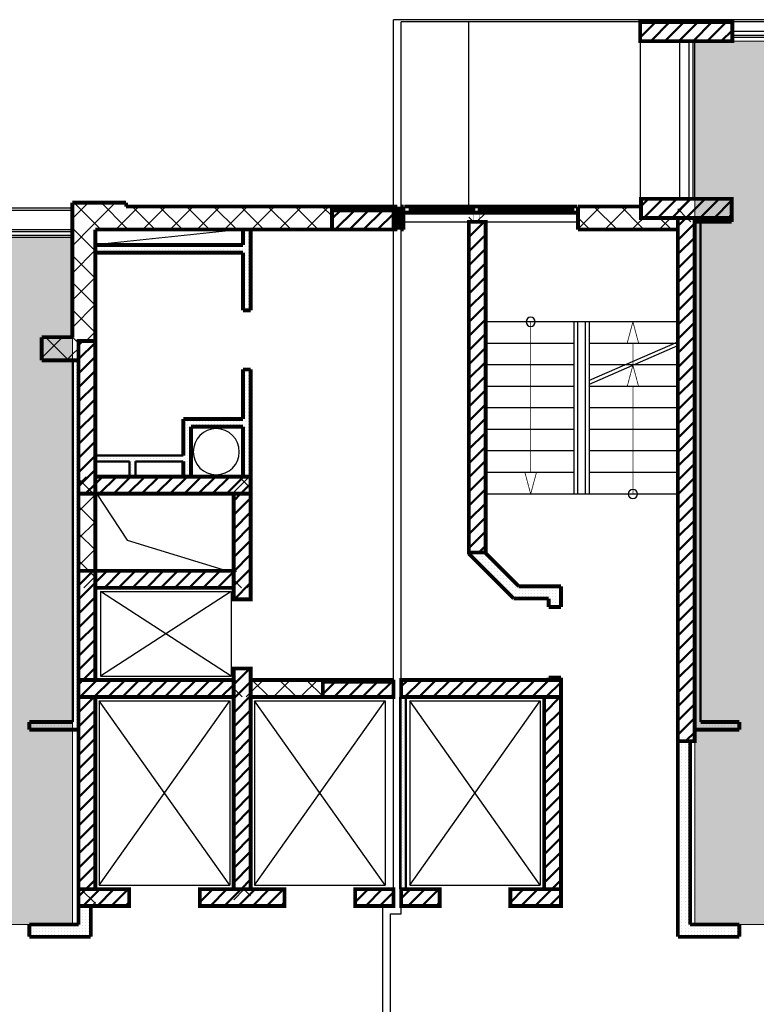
# Model space of a CAD drawing. Units: millimetres. Extents: x -1383 to 12073, y -769 to 4694.
# Drawn here: x 2326 to 3284, y 2995 to 4276 of the extents above; entities that cross this region are included whole.
import ezdxf

# ---------------------------------------------------------------- set-up
doc = ezdxf.new("R2010")
doc.units = ezdxf.units.MM
doc.header["$LTSCALE"] = 500
doc.linetypes.add('Dashed3', pattern=[35.11111091999779, 16.66666666666666, -18.44444425333113])
for name, color, linetype, lineweight in [('hatch6', 4, 'Continuous', 5), ('hatch8', 40, 'Continuous', 5), ('hatch_12', 52, 'Continuous', 5), ('KOLONI', 24, 'Continuous', 50)]:
    doc.layers.add(name, color=color, linetype=linetype, lineweight=lineweight)
for name, color, linetype in [('lines', 7, 'Continuous'), ('naves', 7, 'Continuous'), ('wall-ext', 7, 'Continuous')]:
    doc.layers.add(name, color=color, linetype=linetype)
pattern_1 = [(45, (-81280.54270775842, -91890.1401094759), (-17.67766952966369, 17.67766952966369), []), (135, (-81280.54270775842, -91890.1401094759), (17.67766952966369, 17.67766952966369), [])]
pattern_2 = [(0, (-81280.54270775842, -91890.1401094759), (0, 4.000000000000001), [0, -4])]
pattern_3 = [(45, (-81280.54270775842, -91890.1401094759), (-9.192387818250328, 9.19238781825033), [])]

# ---------------------------------------------------------------- blocks, each defined once
blk = doc.blocks.new('W_Casement2_2056')
at = {"color": 0, "linetype": 'Continuous', "const_width": 5}
for points in [[(-112.5, 0), (112.5, 0)], [(-112.5, 0), (112.5, 0)], [(-106.5, 0), (-106.5, -8)], [(14.5, 0), (14.5, -8)], [(22.5, 0), (22.5, -8)], [(104.5, 0), (104.5, -8)], [(-112.5, -8), (112.5, -8)], [(-112.5, -8), (112.5, -8)], [(-106.5, -3), (14.5, -3)], [(-106.5, -5), (14.5, -5)], [(104.5, -3), (22.5, -3)], [(104.5, -5), (22.5, -5)]]:
    blk.add_lwpolyline(points, dxfattribs=at)

msp = doc.modelspace()

# ---------------------------------------------------------------- hatches: boundary and pattern name
at = {"layer": 'hatch8'}
msp.add_hatch(color=256, dxfattribs=at).paths.add_polyline_path([(2394.117459956467, 3993.262603816005), (1644.010686889696, 3993.262603816005), (1644.010686889696, 3099.260476082898), (2394.117459956467, 3099.260476082898)])
at = {"layer": 'hatch_12'}
msp.add_hatch(color=256, dxfattribs=at).paths.add_polyline_path([(3204.117459956242, 4248.262603816063), (4749.617459956467, 4248.262603816063), (4749.617459956467, 3099.260476082913), (3204.117459956242, 3099.260476082913)])
at = {"layer": 'KOLONI'}
h = msp.add_hatch(dxfattribs=at)
h.set_pattern_fill('COMMON BRICK', scale=12.99999952316284, angle=45, style=0, pattern_type=0)
h.set_pattern_definition(pattern_3)
h.paths.add_polyline_path([(3253.117459956467, 4248.262603816067), (3253.117459956467, 4273.262603816067), (3133.117459956467, 4273.262603816067), (3133.117459956467, 4248.262603816067)], flags=0)
h = msp.add_hatch(dxfattribs=at)
h.set_pattern_fill('COMMON BRICK', scale=12.99999952316284, angle=45, style=0, pattern_type=0)
h.set_pattern_definition(pattern_3)
h.paths.add_polyline_path([(3252.117459956467, 4018.262603816009), (3252.117459956467, 4043.262603816009), (3134.117459956467, 4043.262603816009), (3134.117459956467, 4018.262603816009)], flags=0)
h = msp.add_hatch(dxfattribs=at)
h.set_pattern_fill('COMMON BRICK', scale=12.99999952316284, angle=45, style=0, pattern_type=0)
h.set_pattern_definition(pattern_3)
h.paths.add_polyline_path([(2732.117459956453, 4003.262603816023), (2812.117459956453, 4003.262603816023), (2812.117459956453, 4028.262603816023), (2732.117459956453, 4028.262603816023)], flags=0)
h = msp.add_hatch(dxfattribs=at)
h.set_pattern_fill('COMMON BRICK', scale=12.99999952316284, angle=45, style=0, pattern_type=0)
h.set_pattern_definition(pattern_3)
h.paths.add_polyline_path([(2932.117459956366, 4013.262603816009), (2910.117459956366, 4013.262603816009), (2910.117459956366, 3583.262603816009), (2932.117459956366, 3583.262603816009)], flags=0)
h = msp.add_hatch(dxfattribs=at)
h.set_pattern_fill('COMMON BRICK', scale=12.99999952316284, angle=45, style=0, pattern_type=0)
h.set_pattern_definition(pattern_3)
h.paths.add_polyline_path([(3204.117459956249, 4018.260476083073), (3182.117459956249, 4018.260476083073), (3182.117459956366, 3337.760476083058), (3204.117459956366, 3337.760476083058)], flags=0)
h = msp.add_hatch(dxfattribs=at)
h.set_pattern_fill('COMMON BRICK', scale=12.99999952316284, angle=45, style=0, pattern_type=0)
h.set_pattern_definition(pattern_3)
h.paths.add_polyline_path([(2402.117459956453, 3659.760476082913), (2424.117459956467, 3659.760476082913), (2424.117459956467, 3858.260476082898), (2402.117459956453, 3858.260476082898)], flags=0)
h = msp.add_hatch(dxfattribs=at)
h.set_pattern_fill('COMMON BRICK', scale=12.99999952316284, angle=45, style=0, pattern_type=0)
h.set_pattern_definition(pattern_3)
h.paths.add_polyline_path([(2626.117459956467, 3659.760476082913), (2626.117459956467, 3681.760476082913), (2424.117459956467, 3681.760476082913), (2424.117459956467, 3659.760476082913)], flags=0)
h = msp.add_hatch(dxfattribs=at)
h.set_pattern_fill('COMMON BRICK', scale=12.99999952316284, angle=45, style=0, pattern_type=0)
h.set_pattern_definition(pattern_3)
h.paths.add_polyline_path([(2604.117459956497, 3522.266267173996), (2626.117459956511, 3522.266267173996), (2626.117459956482, 3659.766267173996), (2604.117459956482, 3659.766267173996)], flags=0)
h = msp.add_hatch(dxfattribs=at)
h.set_pattern_fill('COMMON BRICK', scale=12.99999952316284, angle=45, style=0, pattern_type=0)
h.set_pattern_definition(pattern_3)
h.paths.add_polyline_path([(2402.117459956453, 3417.262603816038), (2424.117459956453, 3417.262603816038), (2424.117459956453, 3559.262603816052), (2402.117459956453, 3559.262603816052)], flags=0)
h = msp.add_hatch(dxfattribs=at)
h.set_pattern_fill('COMMON BRICK', scale=12.99999952316284, angle=45, style=0, pattern_type=0)
h.set_pattern_definition(pattern_3)
h.paths.add_polyline_path([(2604.117459956453, 3537.262603816009), (2604.117459956453, 3559.262603816009), (2424.117459956467, 3559.262603816009), (2424.117459956467, 3537.262603816009)], flags=0)
h = msp.add_hatch(dxfattribs=at)
h.set_pattern_fill('COMMON BRICK', scale=12.99999952316284, angle=45, style=0, pattern_type=0)
h.set_pattern_definition(pattern_3)
h.paths.add_polyline_path([(2604.113000303694, 3145.262603816009), (2626.113000303709, 3145.262603816009), (2626.113000303709, 3432.262603816009), (2604.113000303694, 3432.262603816009)], flags=0)
h = msp.add_hatch(dxfattribs=at)
h.set_pattern_fill('COMMON BRICK', scale=12.99999952316284, angle=45, style=0, pattern_type=0)
h.set_pattern_definition(pattern_3)
h.paths.add_polyline_path([(2604.117459956453, 3395.262603816082), (2604.117459956453, 3417.262603816082), (2402.117459956453, 3417.262603816082), (2402.117459956453, 3395.262603816082)], flags=0)
h = msp.add_hatch(dxfattribs=at)
h.set_pattern_fill('COMMON BRICK', scale=12.99999952316284, angle=45, style=0, pattern_type=0)
h.set_pattern_definition(pattern_3)
h.paths.add_polyline_path([(2812.117459869462, 3395.262603816082), (2812.117459869462, 3415.262603816082), (2720.117459869447, 3415.262603816082), (2720.117459869447, 3395.262603816082)], flags=0)
h = msp.add_hatch(dxfattribs=at)
h.set_pattern_fill('COMMON BRICK', scale=12.99999952316284, angle=45, style=0, pattern_type=0)
h.set_pattern_definition(pattern_3)
h.paths.add_polyline_path([(3030.121919522293, 3395.262603816082), (3030.121919522293, 3417.262603816082), (2822.121919522293, 3417.262603816082), (2822.121919522293, 3395.262603816082)], flags=0)
h = msp.add_hatch(dxfattribs=at)
h.set_pattern_fill('COMMON BRICK', scale=12.99999952316284, angle=45, style=0, pattern_type=0)
h.set_pattern_definition(pattern_3)
h.paths.add_polyline_path([(2402.117459956453, 3145.262603816009), (2424.117459956453, 3145.262603816009), (2424.117459956453, 3395.262603816009), (2402.117459956453, 3395.262603816009)], flags=0)
h = msp.add_hatch(dxfattribs=at)
h.set_pattern_fill('COMMON BRICK', scale=12.99999952316284, angle=45, style=0, pattern_type=0)
h.set_pattern_definition(pattern_3)
h.paths.add_polyline_path([(3008.121919522293, 3145.262603816009), (3030.121919522308, 3145.262603816009), (3030.121919522308, 3395.262603816009), (3008.121919522293, 3395.262603816009)], flags=0)
h = msp.add_hatch(dxfattribs=at)
h.set_pattern_fill('COMMON BRICK', scale=12.99999952316284, angle=45, style=0, pattern_type=0)
h.set_pattern_definition(pattern_3)
h.paths.add_polyline_path([(2468.117459956424, 3123.262603816009), (2468.117459956424, 3145.262603816009), (2402.117459956409, 3145.262603816009), (2402.117459956409, 3123.262603816009)], flags=0)
h = msp.add_hatch(dxfattribs=at)
h.set_pattern_fill('COMMON BRICK', scale=12.99999952316284, angle=45, style=0, pattern_type=0)
h.set_pattern_definition(pattern_3)
h.paths.add_polyline_path([(2670.117459956351, 3123.262603816009), (2670.117459956351, 3145.262603816009), (2560.117459956366, 3145.262603816009), (2560.117459956366, 3123.262603816009)], flags=0)
h = msp.add_hatch(dxfattribs=at)
h.set_pattern_fill('COMMON BRICK', scale=12.99999952316284, angle=45, style=0, pattern_type=0)
h.set_pattern_definition(pattern_3)
h.paths.add_polyline_path([(2812.11300030368, 3123.262603816009), (2812.11300030368, 3145.262603816009), (2762.11300030368, 3145.262603816009), (2762.11300030368, 3123.262603816009)], flags=0)
h = msp.add_hatch(dxfattribs=at)
h.set_pattern_fill('COMMON BRICK', scale=12.99999952316284, angle=45, style=0, pattern_type=0)
h.set_pattern_definition(pattern_3)
h.paths.add_polyline_path([(2872.117459956511, 3123.262603816009), (2872.117459956511, 3145.262603816009), (2822.117459956511, 3145.262603816009), (2822.117459956511, 3123.262603816009)], flags=0)
h = msp.add_hatch(dxfattribs=at)
h.set_pattern_fill('COMMON BRICK', scale=12.99999952316284, angle=45, style=0, pattern_type=0)
h.set_pattern_definition(pattern_3)
h.paths.add_polyline_path([(3030.121919609284, 3123.262603816009), (3030.121919609284, 3145.262603816009), (2964.12191960927, 3145.262603816009), (2964.12191960927, 3123.262603816009)], flags=0)
at = {"layer": 'wall-ext'}
h = msp.add_hatch(dxfattribs=at)
h.set_pattern_fill('CONCRETE BLOCK', scale=25, angle=45, style=0, pattern_type=0)
h.set_pattern_definition(pattern_1)
h.paths.add_polyline_path([(2424.117459956467, 4003.262603816023), (2464.117459956467, 4003.262603816023), (2464.117459956467, 4038.262603816023), (2394.117459956467, 4038.262603816023)], flags=0)
h = msp.add_hatch(dxfattribs=at)
h.set_pattern_fill('CONCRETE BLOCK', scale=25, angle=45, style=0, pattern_type=0)
h.set_pattern_definition(pattern_1)
h.paths.add_polyline_path([(2394.117459956467, 3863.360476082889), (2424.117459956467, 3863.360476082889), (2424.117459956467, 4003.262603816023), (2394.117459956467, 4038.262603816023)], flags=0)
h = msp.add_hatch(dxfattribs=at)
h.set_pattern_fill('CONCRETE BLOCK', scale=25, angle=45, style=0, pattern_type=0)
h.set_pattern_definition(pattern_1)
h.paths.add_polyline_path([(3182.117459956453, 4043.262603816009), (3182.117459956249, 4018.260476083073), (3200.452353627288, 4018.260476083073)], flags=0)
h = msp.add_hatch(dxfattribs=at)
h.set_pattern_fill('CONCRETE BLOCK', scale=25, angle=45, style=0, pattern_type=0)
h.set_pattern_definition(pattern_1)
h.paths.add_polyline_path([(3204.117459956249, 4018.260476083073), (3204.117459956366, 4043.262603816009), (3182.117459956453, 4043.262603816009), (3200.452353627215, 4018.260476083073)], flags=0)
h = msp.add_hatch(dxfattribs=at)
h.set_pattern_fill('CONCRETE BLOCK', scale=25, angle=45, style=0, pattern_type=0)
h.set_pattern_definition(pattern_1)
h.paths.add_polyline_path([(2464.117459956467, 4033.262603816009), (2464.117459956467, 4003.262603816023), (2732.117459956453, 4003.262603816023), (2732.117459956453, 4033.262603816009)], flags=0)
h = msp.add_hatch(dxfattribs=at)
h.set_pattern_fill('CONCRETE BLOCK', scale=25, angle=45, style=0, pattern_type=0)
h.set_pattern_definition(pattern_1)
h.paths.add_polyline_path([(2812.117459956453, 4028.262603816023), (2812.117459956453, 4033.262603816009), (2732.117459956453, 4033.262603816009), (2732.117459956453, 4028.262603816023)], flags=0)
h = msp.add_hatch(dxfattribs=at)
h.set_pattern_fill('CONCRETE BLOCK', scale=25, angle=45, style=0, pattern_type=0)
h.set_pattern_definition(pattern_1)
h.paths.add_polyline_path([(2812.117459956453, 4033.262603816009), (2812.117459956453, 4003.262603816023), (2817.117459956453, 4003.262603816023), (2817.117459956453, 4033.262603816009)], flags=0)
h = msp.add_hatch(dxfattribs=at)
h.set_pattern_fill('CONCRETE BLOCK', scale=25, angle=45, style=0, pattern_type=0)
h.set_pattern_definition(pattern_1)
h.paths.add_polyline_path([(2822.117459956482, 4033.262603816023), (2822.117459956482, 4003.262603816023), (2825.117459956467, 4003.262603816023), (2825.117459956467, 4033.262603816023)], flags=0)
h = msp.add_hatch(dxfattribs=at)
h.set_pattern_fill('CONCRETE BLOCK', scale=25, angle=45, style=0, pattern_type=0)
h.set_pattern_definition(pattern_1)
h.paths.add_polyline_path([(2932.117459956366, 4013.262603816009), (2932.117459956366, 4033.262603816023), (2910.117459956366, 4033.262603816023), (2910.117459956366, 4013.262603816009)], flags=0)
h = msp.add_hatch(dxfattribs=at)
h.set_pattern_fill('CONCRETE BLOCK', scale=25, angle=45, style=0, pattern_type=0)
h.set_pattern_definition(pattern_1)
h.paths.add_polyline_path([(3052.117459956453, 4033.262603816023), (3052.117459956453, 4003.262603816023), (3134.117459956467, 4003.262603816023), (3134.117459956467, 4033.262603816023)], flags=0)
h = msp.add_hatch(dxfattribs=at)
h.set_pattern_fill('CONCRETE BLOCK', scale=25, angle=45, style=0, pattern_type=0)
h.set_pattern_definition(pattern_1)
h.paths.add_polyline_path([(3134.117459956467, 4003.262603816023), (3182.117459956453, 4003.262603816023), (3182.117459956453, 4018.262603816009), (3134.117459956467, 4018.262603816009)], flags=0)
h = msp.add_hatch(dxfattribs=at)
h.set_pattern_fill('CONCRETE BLOCK', scale=25, angle=45, style=0, pattern_type=0)
h.set_pattern_definition(pattern_1)
h.paths.add_polyline_path([(3182.117459956453, 4018.262603816009), (3182.117459956453, 4013.162603816018), (3204.117459956453, 4013.162603816018), (3204.117459956453, 4013.262603816023), (3200.450793289796, 4018.262603816009)], flags=0)
h = msp.add_hatch(dxfattribs=at)
h.set_pattern_fill('CONCRETE BLOCK', scale=25, angle=45, style=0, pattern_type=0)
h.set_pattern_definition(pattern_1)
h.paths.add_polyline_path([(3204.117459956453, 4013.262603816023), (3252.117459956467, 4013.262603816023), (3252.117459956467, 4018.262603816009), (3200.450793289796, 4018.262603816009)], flags=0)
h = msp.add_hatch(dxfattribs=at)
h.set_pattern_fill('25 % COPY COPY', scale=4, style=0, pattern_type=0)
h.set_pattern_definition(pattern_2)
h.paths.add_polyline_path([(3204.117459956453, 4013.262603816023), (3204.117459956453, 3362.760476083058), (3211.617459956467, 3362.760476083058), (3211.617459956467, 4013.262603816023)], flags=0)
h = msp.add_hatch(dxfattribs=at)
h.set_pattern_fill('25 % COPY COPY', scale=4, style=0, pattern_type=0)
h.set_pattern_definition(pattern_2)
h.paths.add_polyline_path([(2616.117459956453, 3898.260476082796), (2626.117459956467, 3898.260476082796), (2626.117459956467, 4003.262603816023), (2616.117459956453, 4003.262603816023)], flags=0)
h = msp.add_hatch(dxfattribs=at)
h.set_pattern_fill('25 % COPY COPY', scale=4, style=0, pattern_type=0)
h.set_pattern_definition(pattern_2)
h.paths.add_polyline_path([(2424.117459956467, 3973.262603816038), (2616.117459956453, 3973.262603816038), (2616.117459956453, 3983.262603816038), (2424.117459956467, 3983.262603816038)], flags=0)
h = msp.add_hatch(dxfattribs=at)
h.set_pattern_fill('CONCRETE BLOCK', scale=25, angle=45, style=0, pattern_type=0)
h.set_pattern_definition(pattern_1)
h.paths.add_polyline_path([(2354.117459956482, 3863.260476082898), (2354.117459956482, 3833.260476082898), (2394.017459956476, 3833.260476082898), (2394.017459956476, 3863.260476082898)], flags=0)
h = msp.add_hatch(dxfattribs=at)
h.set_pattern_fill('CONCRETE BLOCK', scale=25, angle=45, style=0, pattern_type=0)
h.set_pattern_definition(pattern_1)
h.paths.add_polyline_path([(2394.017459956476, 3833.260476082898), (2402.117459956453, 3833.260476082898), (2402.117459956453, 3855.260476082898), (2394.117459956467, 3863.260476082898), (2394.017459956476, 3863.260476082898)], flags=0)
h = msp.add_hatch(dxfattribs=at)
h.set_pattern_fill('CONCRETE BLOCK', scale=25, angle=45, style=0, pattern_type=0)
h.set_pattern_definition(pattern_1)
h.paths.add_polyline_path([(2424.117459956467, 3858.260476082898), (2424.117459956467, 3863.360476082889), (2394.117459956467, 3863.360476082889), (2394.117459956467, 3863.260476082898), (2402.117459956453, 3855.260476082898), (2402.117459956453, 3858.260476082898)], flags=0)
h = msp.add_hatch(dxfattribs=at)
h.set_pattern_fill('25 % COPY COPY', scale=4, style=0, pattern_type=0)
h.set_pattern_definition(pattern_2)
h.paths.add_polyline_path([(2402.117459956453, 3659.760476082913), (2402.117459956453, 3833.260476082898), (2394.617459956453, 3833.260476082898), (2394.617459956453, 3659.760476082913)], flags=0)
h = msp.add_hatch(dxfattribs=at)
h.set_pattern_fill('25 % COPY COPY', scale=4, style=0, pattern_type=0)
h.set_pattern_definition(pattern_2)
h.paths.add_polyline_path([(2616.117459956453, 3681.860476082904), (2626.117459956467, 3681.860476082904), (2626.117459956467, 3821.260476082796), (2616.117459956453, 3821.260476082796)], flags=0)
h = msp.add_hatch(dxfattribs=at)
h.set_pattern_fill('25 % COPY COPY', scale=4, style=0, pattern_type=0)
h.set_pattern_definition(pattern_2)
h.paths.add_polyline_path([(2538.617459956453, 3681.760476082913), (2548.617459956453, 3681.760476082913), (2548.617459956453, 3746.760476082898), (2538.617459956453, 3756.760476082898)], flags=0)
h = msp.add_hatch(dxfattribs=at)
h.set_pattern_fill('25 % COPY COPY', scale=4, style=0, pattern_type=0)
h.set_pattern_definition(pattern_2)
h.paths.add_polyline_path([(2616.117459956453, 3756.760476082898), (2538.617459956453, 3756.760476082898), (2548.617459956453, 3746.760476082898), (2616.117459956453, 3746.760476082898)], flags=0)
h = msp.add_hatch(dxfattribs=at)
h.set_pattern_fill('25 % COPY COPY', scale=4, style=0, pattern_type=0)
h.set_pattern_definition(pattern_2)
h.paths.add_polyline_path([(2424.117459956467, 3709.260476082913), (2424.117459956467, 3701.760476082898), (2538.617459956453, 3701.760476082898), (2538.617459956453, 3709.260476082913)], flags=0)
h = msp.add_hatch(dxfattribs=at)
h.set_pattern_fill('25 % COPY COPY', scale=4, style=0, pattern_type=0)
h.set_pattern_definition(pattern_2)
h.paths.add_polyline_path([(2468.617459956438, 3681.760476082913), (2476.117459956453, 3681.760476082913), (2476.117459956453, 3701.760476082898), (2468.617459956438, 3701.760476082898)], flags=0)
h = msp.add_hatch(dxfattribs=at)
h.set_pattern_fill('CONCRETE BLOCK', scale=25, angle=45, style=0, pattern_type=0)
h.set_pattern_definition(pattern_1)
h.paths.add_polyline_path([(2424.117459956467, 3659.760476082913), (2424.117459956467, 3681.760476082913), (2402.117459956453, 3681.760476082913), (2402.117459956453, 3659.760476082913)], flags=0)
h = msp.add_hatch(dxfattribs=at)
h.set_pattern_fill('CONCRETE BLOCK', scale=25, angle=45, style=0, pattern_type=0)
h.set_pattern_definition(pattern_1)
h.paths.add_polyline_path([(2626.117459956511, 3681.760476082898), (2604.117459956482, 3681.760476082898), (2604.117459956482, 3659.766267173996), (2626.117459956482, 3659.766267173996)], flags=0)
h = msp.add_hatch(dxfattribs=at)
h.set_pattern_fill('25 % COPY COPY', scale=4, style=0, pattern_type=0)
h.set_pattern_definition(pattern_2)
h.paths.add_polyline_path([(2626.117459956482, 3659.766267173996), (2626.117459956467, 3681.860476082904), (2616.117459956453, 3681.860476082904), (2616.117459956453, 3681.760476082898), (2626.114827642332, 3659.766267173996)], flags=0)
h = msp.add_hatch(dxfattribs=at)
h.set_pattern_fill('25 % COPY COPY', scale=4, style=0, pattern_type=0)
h.set_pattern_definition(pattern_2)
h.paths.add_polyline_path([(2394.617459956453, 3559.262603816052), (2402.117459956453, 3559.262603816052), (2402.117459956453, 3659.760476082913), (2394.617459956453, 3659.760476082913)], flags=0)
h = msp.add_hatch(dxfattribs=at)
h.set_pattern_fill('CONCRETE BLOCK', scale=25, angle=45, style=0, pattern_type=0)
h.set_pattern_definition(pattern_1)
h.paths.add_polyline_path([(2402.117459956453, 3559.262603816052), (2424.117459956467, 3559.262603816052), (2424.117459956467, 3659.760476082913), (2402.117459956453, 3659.760476082913)], flags=0)
h = msp.add_hatch(dxfattribs=at)
h.set_pattern_fill('CONCRETE BLOCK', scale=25, angle=45, style=0, pattern_type=0)
h.set_pattern_definition(pattern_1)
h.paths.add_polyline_path([(2932.117459956467, 3583.262603816009), (2910.117459956467, 3583.262603816009), (2910.117459956467, 3581.588302910241), (2932.117459956467, 3582.21571990817)], flags=0)
h = msp.add_hatch(dxfattribs=at)
h.set_pattern_fill('25 % COPY COPY', scale=4, style=0, pattern_type=0)
h.set_pattern_definition(pattern_2)
h.paths.add_polyline_path([(2975.070576048571, 3539.262603816009), (2932.117459956467, 3582.21571990817), (2910.117459956453, 3581.588302910226), (2968.443159050583, 3523.262603815994)], flags=0)
h = msp.add_hatch(dxfattribs=at)
h.set_pattern_fill('25 % COPY COPY', scale=4, style=0, pattern_type=0)
h.set_pattern_definition(pattern_2)
h.paths.add_polyline_path([(2402.117459956453, 3417.262603816038), (2402.117459956453, 3559.262603816052), (2394.617459956453, 3559.262603816052), (2394.617459956453, 3417.262603816038)], flags=0)
h = msp.add_hatch(dxfattribs=at)
h.set_pattern_fill('CONCRETE BLOCK', scale=25, angle=45, style=0, pattern_type=0)
h.set_pattern_definition(pattern_1)
h.paths.add_polyline_path([(2424.117459956467, 3537.262603816009), (2424.117459956467, 3559.262603816009), (2402.117459956453, 3559.262603816009), (2402.117459956453, 3537.262603816009)], flags=0)
h = msp.add_hatch(dxfattribs=at)
h.set_pattern_fill('CONCRETE BLOCK', scale=25, angle=45, style=0, pattern_type=0)
h.set_pattern_definition(pattern_1)
h.paths.add_polyline_path([(2626.117459956453, 3537.262603816009), (2626.117459956453, 3559.262603816009), (2604.117459956453, 3559.262603816009), (2604.117459956453, 3537.262603816009)], flags=0)
h = msp.add_hatch(dxfattribs=at)
h.set_pattern_fill('25 % COPY COPY', scale=4, style=0, pattern_type=0)
h.set_pattern_definition(pattern_2)
h.paths.add_polyline_path([(3030.117459956453, 3523.262603816009), (3030.117459956453, 3539.262603816009), (2975.070576048571, 3539.262603816009), (2968.443159050597, 3523.262603816009)], flags=0)
h = msp.add_hatch(dxfattribs=at)
h.set_pattern_fill('25 % COPY COPY', scale=4, style=0, pattern_type=0)
h.set_pattern_definition(pattern_2)
h.paths.add_polyline_path([(3014.117459956453, 3512.265059772486), (3030.117459956453, 3512.265059772486), (3030.117459956453, 3523.262603816009), (3014.117459956453, 3523.262603816009)], flags=0)
h = msp.add_hatch(dxfattribs=at)
h.set_pattern_fill('CONCRETE BLOCK', scale=25, angle=45, style=0, pattern_type=0)
h.set_pattern_definition(pattern_1)
h.paths.add_polyline_path([(2626.117459956453, 3145.262603816009), (2626.117459956453, 3432.262603816009), (2626.113000303709, 3432.262603816009), (2626.113000303709, 3145.262603816009)], flags=0)
h = msp.add_hatch(dxfattribs=at)
h.set_pattern_fill('25 % COPY COPY', scale=4, style=0, pattern_type=0)
h.set_pattern_definition(pattern_2)
h.paths.add_polyline_path([(3014.117459956453, 3417.262603815965), (3030.117459956453, 3417.262603815965), (3030.117459956453, 3420.265059772486), (3014.117459956453, 3420.265059772486)], flags=0)
h = msp.add_hatch(dxfattribs=at)
h.set_pattern_fill('25 % COPY COPY', scale=4, style=0, pattern_type=0)
h.set_pattern_definition(pattern_2)
h.paths.add_polyline_path([(2402.117459956453, 3395.262603816082), (2402.117459956453, 3417.262603816082), (2394.617459956453, 3417.262603816082), (2394.617459956453, 3395.262603816082)], flags=0)
h = msp.add_hatch(dxfattribs=at)
h.set_pattern_fill('CONCRETE BLOCK', scale=25, angle=45, style=0, pattern_type=0)
h.set_pattern_definition(pattern_1)
h.paths.add_polyline_path([(2626.117459956453, 3395.262603816082), (2626.117459956453, 3417.262603816082), (2604.117459956453, 3417.262603816082), (2604.117459956453, 3395.262603816082)], flags=0)
h = msp.add_hatch(dxfattribs=at)
h.set_pattern_fill('CONCRETE BLOCK', scale=25, angle=45, style=0, pattern_type=0)
h.set_pattern_definition(pattern_1)
h.paths.add_polyline_path([(2720.117459869447, 3395.262603816023), (2720.117459869447, 3417.262603816023), (2626.117459956453, 3417.262603816023), (2626.117459956453, 3395.262603816023)], flags=0)
h = msp.add_hatch(dxfattribs=at)
h.set_pattern_fill('CONCRETE BLOCK', scale=25, angle=45, style=0, pattern_type=0)
h.set_pattern_definition(pattern_1)
h.paths.add_polyline_path([(2812.117460043444, 3417.262603816023), (2720.117459869447, 3417.262603816023), (2720.117459869447, 3415.262603816082), (2812.117459869462, 3415.262603816082)], flags=0)
h = msp.add_hatch(dxfattribs=at)
h.set_pattern_fill('CONCRETE BLOCK', scale=25, angle=45, style=0, pattern_type=0)
h.set_pattern_definition(pattern_1)
h.paths.add_polyline_path([(2822.121919522293, 3395.262603816023), (2822.121919522293, 3417.262603816023), (2822.117459956438, 3417.262603816023), (2822.117459956438, 3395.262603816023)], flags=0)
h = msp.add_hatch(dxfattribs=at)
h.set_pattern_fill('25 % COPY COPY', scale=4, style=0, pattern_type=0)
h.set_pattern_definition(pattern_2)
h.paths.add_polyline_path([(2402.117459956453, 3362.76047608284), (2402.117459956453, 3395.262603816009), (2394.617459956453, 3395.262603816009), (2394.617459956453, 3362.76047608284)], flags=0)
h = msp.add_hatch(dxfattribs=at)
h.set_pattern_fill('25 % COPY COPY', scale=4, style=0, pattern_type=0)
h.set_pattern_definition(pattern_2)
h.paths.add_polyline_path([(2820.613157283979, 3145.262603816009), (2828.113157283993, 3145.262603816009), (2828.113157283993, 3395.262603816082), (2820.613157283979, 3395.262603816082)], flags=0)
h = msp.add_hatch(dxfattribs=at)
h.set_pattern_fill('CONCRETE BLOCK', scale=25, angle=45, style=0, pattern_type=0)
h.set_pattern_definition(pattern_1)
h.paths.add_polyline_path([(3008.121919522293, 3395.262603816009), (3008.117459956438, 3395.262603816009), (3008.117459956438, 3145.262603816009), (3008.121919522293, 3145.262603816009)], flags=0)
h = msp.add_hatch(dxfattribs=at)
h.set_pattern_fill('25 % COPY COPY', scale=4, style=0, pattern_type=0)
h.set_pattern_definition(pattern_2)
h.paths.add_polyline_path([(2402.117459956453, 3352.76047608284), (2402.117459956453, 3362.76047608284), (2338.117459956438, 3362.76047608284), (2338.117459956438, 3352.76047608284)], flags=0)
h = msp.add_hatch(dxfattribs=at)
h.set_pattern_fill('25 % COPY COPY', scale=4, style=0, pattern_type=0)
h.set_pattern_definition(pattern_2)
h.paths.add_polyline_path([(3262.117459956438, 3352.760476083058), (3262.117459956438, 3362.760476083058), (3204.117459956366, 3362.760476083073), (3204.117459956366, 3352.760476083073)], flags=0)
h = msp.add_hatch(dxfattribs=at)
h.set_pattern_fill('25 % COPY COPY', scale=4, style=0, pattern_type=0)
h.set_pattern_definition(pattern_2)
h.paths.add_polyline_path([(3198.117459956453, 3337.760476083058), (3182.117459956453, 3337.760476083058), (3182.117459956453, 3083.260476082898), (3198.117459956453, 3099.260476082898)], flags=0)
h = msp.add_hatch(dxfattribs=at)
h.set_pattern_fill('CONCRETE BLOCK', scale=25, angle=45, style=0, pattern_type=0)
h.set_pattern_definition(pattern_1)
h.paths.add_polyline_path([(2424.117459956453, 3145.262603816009), (2402.117459956453, 3145.262603816009), (2402.117459956453, 3123.262603816009), (2424.117459956453, 3123.262603816009)], flags=0)
h = msp.add_hatch(dxfattribs=at)
h.set_pattern_fill('CONCRETE BLOCK', scale=25, angle=45, style=0, pattern_type=0)
h.set_pattern_definition(pattern_1)
h.paths.add_polyline_path([(2626.113000303709, 3145.262603816009), (2604.113000303694, 3145.262603816009), (2604.113000303694, 3123.262603816009), (2626.113000303709, 3123.262603816009)], flags=0)
h = msp.add_hatch(dxfattribs=at)
h.set_pattern_fill('25 % COPY COPY', scale=4, style=0, pattern_type=0)
h.set_pattern_definition(pattern_2)
h.paths.add_polyline_path([(2418.117459956453, 3123.262603816009), (2402.117459956453, 3123.262603816009), (2402.117459956453, 3099.260476082913), (2418.117459956453, 3083.260476082927)], flags=0)
h = msp.add_hatch(dxfattribs=at)
h.set_pattern_fill('25 % COPY COPY', scale=4, style=0, pattern_type=0)
h.set_pattern_definition(pattern_2)
h.paths.add_polyline_path([(2338.117459956438, 3099.260476082913), (2338.117459956438, 3083.260476082927), (2418.117459956453, 3083.260476082927), (2402.117459956453, 3099.260476082913)], flags=0)
h = msp.add_hatch(dxfattribs=at)
h.set_pattern_fill('25 % COPY COPY', scale=4, style=0, pattern_type=0)
h.set_pattern_definition(pattern_2)
h.paths.add_polyline_path([(3198.117459956453, 3099.260476082898), (3182.117459956453, 3083.260476082898), (3262.117459956424, 3083.260476082898), (3262.117459956424, 3099.260476082898)], flags=0)

# ---------------------------------------------------------------- linework, layer by layer
at = {"layer": 'hatch6'}
msp.add_lwpolyline([(3204.117459956242, 4248.262603816063), (4749.617459956467, 4248.262603816063), (4749.617459956467, 3099.260476082913), (3204.117459956242, 3099.260476082913)], close=True, dxfattribs=at)
at = {"layer": 'hatch8'}
msp.add_lwpolyline([(2394.117459956467, 3993.262603816005), (1644.010686889696, 3993.262603816005), (1644.010686889696, 3099.260476082898), (2394.117459956467, 3099.260476082898)], close=True, dxfattribs=at)
at = {"layer": 'KOLONI', "color": 7, "linetype": 'Continuous', "const_width": 5}
for points in [[(3253.117459956467, 4248.262603816067), (3253.117459956467, 4273.262603816067), (3133.117459956467, 4273.262603816067), (3133.117459956467, 4248.262603816067)], [(3252.117459956467, 4018.262603816009), (3252.117459956467, 4043.262603816009), (3134.117459956467, 4043.262603816009), (3134.117459956467, 4018.262603816009)], [(2732.117459956453, 4003.262603816023), (2812.117459956453, 4003.262603816023), (2812.117459956453, 4028.262603816023), (2732.117459956453, 4028.262603816023)], [(2932.117459956366, 4013.262603816009), (2910.117459956366, 4013.262603816009), (2910.117459956366, 3583.262603816009), (2932.117459956366, 3583.262603816009)], [(3204.117459956249, 4018.260476083073), (3182.117459956249, 4018.260476083073), (3182.117459956366, 3337.760476083058), (3204.117459956366, 3337.760476083058)], [(2402.117459956453, 3659.760476082913), (2424.117459956467, 3659.760476082913), (2424.117459956467, 3858.260476082898), (2402.117459956453, 3858.260476082898)], [(2626.117459956467, 3659.760476082913), (2626.117459956467, 3681.760476082913), (2424.117459956467, 3681.760476082913), (2424.117459956467, 3659.760476082913)], [(2604.117459956497, 3522.266267173996), (2626.117459956511, 3522.266267173996), (2626.117459956482, 3659.766267173996), (2604.117459956482, 3659.766267173996)], [(2402.117459956453, 3417.262603816038), (2424.117459956453, 3417.262603816038), (2424.117459956453, 3559.262603816052), (2402.117459956453, 3559.262603816052)], [(2604.117459956453, 3537.262603816009), (2604.117459956453, 3559.262603816009), (2424.117459956467, 3559.262603816009), (2424.117459956467, 3537.262603816009)], [(2604.113000303694, 3145.262603816009), (2626.113000303709, 3145.262603816009), (2626.113000303709, 3432.262603816009), (2604.113000303694, 3432.262603816009)], [(2604.117459956453, 3395.262603816082), (2604.117459956453, 3417.262603816082), (2402.117459956453, 3417.262603816082), (2402.117459956453, 3395.262603816082)], [(3030.121919522293, 3395.262603816082), (3030.121919522293, 3417.262603816082), (2822.121919522293, 3417.262603816082), (2822.121919522293, 3395.262603816082)], [(2812.117459869462, 3395.262603816082), (2812.117459869462, 3415.262603816082), (2720.117459869447, 3415.262603816082), (2720.117459869447, 3395.262603816082)], [(2402.117459956453, 3145.262603816009), (2424.117459956453, 3145.262603816009), (2424.117459956453, 3395.262603816009), (2402.117459956453, 3395.262603816009)], [(3008.121919522293, 3145.262603816009), (3030.121919522308, 3145.262603816009), (3030.121919522308, 3395.262603816009), (3008.121919522293, 3395.262603816009)], [(2468.117459956424, 3123.262603816009), (2468.117459956424, 3145.262603816009), (2402.117459956409, 3145.262603816009), (2402.117459956409, 3123.262603816009)], [(2670.117459956351, 3123.262603816009), (2670.117459956351, 3145.262603816009), (2560.117459956366, 3145.262603816009), (2560.117459956366, 3123.262603816009)], [(2812.11300030368, 3123.262603816009), (2812.11300030368, 3145.262603816009), (2762.11300030368, 3145.262603816009), (2762.11300030368, 3123.262603816009)], [(2872.117459956511, 3123.262603816009), (2872.117459956511, 3145.262603816009), (2822.117459956511, 3145.262603816009), (2822.117459956511, 3123.262603816009)], [(3030.121919609284, 3123.262603816009), (3030.121919609284, 3145.262603816009), (2964.12191960927, 3145.262603816009), (2964.12191960927, 3123.262603816009)]]:
    msp.add_lwpolyline(points, close=True, dxfattribs=at)
at = {"layer": 'lines', "color": 7, "linetype": 'Continuous'}
for p, q in [((7864.117459956402, 4276.262603816223), (2812.117459956446, 4276.262603816034)), ((2812.117459956446, 4033.26260381602), (2812.117459956446, 4276.262603816034)), ((2822.117459956431, 3113.258144163203), (2822.117459956431, 4273.262603816427)), ((7854.113000303585, 4273.262603816253), (2822.117459956431, 4273.262603816427)), ((3133.11745995646, 4273.262603816427), (2910.117459956344, 4273.262603816427)), ((2910.117459956358, 4033.26260381602), (2910.117459956358, 4273.262603816413)), ((3913.117459956431, 4260.762603816005), (3253.11745995646, 4260.762603816005)), ((3913.117459956431, 4255.762603816005), (3253.11745995646, 4255.762603816005)), ((3913.117459956431, 4253.262603816005), (3253.11745995646, 4253.262603816005)), ((3184.117459956256, 4248.262603816005), (3184.117459956256, 4043.262603816005)), ((3196.617459956242, 4248.262603816005), (3196.617459956242, 4043.262603816005)), ((3201.617459956242, 4248.262603816005), (3201.617459956242, 4043.262603816005)), ((3204.117459956242, 4043.262603816005), (3204.117459956242, 4248.262603816063)), ((2825.11745995646, 4013.262603816005), (3052.288662874742, 4013.262603816005)), ((1723.117459956475, 4003.26260381602), (2394.117459956431, 4003.26260381602)), ((1725.617459956475, 4000.76260381602), (2394.117459956431, 4000.76260381602)), ((2613.61745995646, 4003.26260381602), (2424.11745995646, 3983.262603816049)), ((2812.117459956446, 3145.26260381602), (2812.117459956446, 4003.26260381602)), ((1730.617459956489, 3995.762603816005), (2394.117459956431, 3995.762603816005)), ((1733.117459956489, 3993.262603816005), (2394.117459956431, 3993.262603816005)), ((3182.117459956446, 3883.262603816005), (2932.117459956446, 3883.262603816005)), ((3047.11745995646, 3659.26260381602), (3047.11745995646, 3883.262603816005)), ((3052.117459956431, 3659.26260381602), (3052.117459956431, 3883.262603816005)), ((3062.11745995646, 3659.26260381602), (3062.11745995646, 3883.262603816005)), ((3067.117459956446, 3659.26260381602), (3067.117459956446, 3883.262603816005)), ((3047.11745995646, 3855.262603816005), (2932.117459956446, 3855.262603816005)), ((3067.117459956431, 3807.262603816005), (3182.117459956431, 3857.262603816005)), ((3182.117459956446, 3855.262603816005), (3067.117459956446, 3855.262603816005)), ((3067.117459956431, 3802.262603816005), (3182.117459956431, 3852.262603816005)), ((3047.11745995646, 3827.262603816005), (2932.117459956446, 3827.262603816005)), ((3182.117459956446, 3827.262603816005), (3067.117459956446, 3827.262603816005)), ((3047.11745995646, 3799.262603816005), (2932.117459956446, 3799.262603816005)), ((3182.117459956446, 3799.262603816005), (3067.117459956446, 3799.262603816005)), ((3047.11745995646, 3771.262603816005), (2932.117459956446, 3771.262603816005)), ((3182.117459956446, 3771.262603816005), (3067.117459956446, 3771.262603816005)), ((3047.11745995646, 3743.262603816005), (2932.117459956446, 3743.262603816005)), ((3182.117459956446, 3743.262603816005), (3067.117459956446, 3743.262603816005)), ((3047.11745995646, 3715.26260381602), (2932.117459956446, 3715.26260381602)), ((3182.117459956446, 3715.26260381602), (3067.117459956446, 3715.26260381602)), ((3047.11745995646, 3687.26260381602), (2932.117459956446, 3687.26260381602)), ((3182.117459956446, 3687.26260381602), (3067.117459956446, 3687.26260381602)), ((2425.61745995646, 3659.760476082894), (2465.477097178466, 3599.12224103804)), ((3182.117459956446, 3659.26260381602), (2932.117459956446, 3659.26260381602)), ((2465.477097178466, 3599.12224103804), (2595.617459956475, 3559.26260381602)), ((2430.617459956416, 3532.26260381602), (2430.617459956416, 3422.262603815976)), ((2430.61745995646, 3532.262603816078), (2600.617459956489, 3532.26260381602)), ((2600.617459956489, 3532.26260381602), (2430.617459956416, 3422.262603815976)), ((2600.617459956489, 3422.262603815961), (2430.617459956416, 3532.26260381602)), ((2600.617459956489, 3532.26260381602), (2600.617459956489, 3422.262603815961)), ((2430.61745995646, 3422.262603815903), (2600.617459956489, 3422.262603815961)), ((2429.117459956431, 3150.26260381602), (2599.117459956504, 3390.26260381602)), ((2599.117459956504, 3150.26260381602), (2429.117459956431, 3390.26260381602)), ((2429.117459956431, 3390.26260381602), (2429.117459956431, 3150.26260381602)), ((2429.117459956431, 3390.26260381602), (2599.117459956504, 3390.26260381602)), ((2599.117459956504, 3390.26260381602), (2599.117459956504, 3150.26260381602)), ((2631.117459956431, 3150.26260381602), (2801.117459956504, 3390.26260381602)), ((2801.117459956504, 3150.26260381602), (2631.117459956431, 3390.26260381602)), ((2631.117459956431, 3390.26260381602), (2631.117459956431, 3150.26260381602)), ((2631.117459956431, 3390.26260381602), (2801.117459956504, 3390.26260381602)), ((2801.117459956504, 3390.26260381602), (2801.117459956504, 3150.26260381602)), ((2833.117459956373, 3150.26260381602), (3003.117459956446, 3390.26260381602)), ((3003.117459956446, 3150.26260381602), (2833.117459956373, 3390.26260381602)), ((2833.117459956373, 3390.26260381602), (2833.117459956373, 3150.26260381602)), ((2833.117459956373, 3390.26260381602), (3003.117459956446, 3390.26260381602)), ((3003.117459956446, 3390.26260381602), (3003.117459956446, 3150.26260381602)), ((2429.117459956431, 3150.26260381602), (2599.117459956504, 3150.26260381602)), ((2631.117459956431, 3150.26260381602), (2801.117459956504, 3150.26260381602)), ((2833.117459956373, 3150.26260381602), (3003.117459956446, 3150.26260381602)), ((2798.113307897269, 1983.260215317448), (2798.113307897269, 3123.262603816005)), ((2808.1177675501, 3113.258144163203), (2822.117459956431, 3113.258144163203)), ((2808.1177675501, 1968.260476082909), (2808.1177675501, 3113.258144163188))]:
    msp.add_line(p, q, dxfattribs=at)
at = {"layer": 'lines', "color": 7, "linetype": 'Dashed3'}
msp.add_line((3133.11745995646, 4273.262603816427), (3133.11745995646, 4033.26260381602), dxfattribs=at)
at = {"layer": 'lines', "color": 7, "linetype": 'Continuous', "const_width": 1.000000014901161}
for points in [[(2990.600071446241, 3687.252978816032), (2990.600071446241, 3883.262603816009)], [(3123.634848466665, 3883.262603816009), (3116.134848466665, 3855.272228816)], [(3123.634848466665, 3883.262603816009), (3131.13484846668, 3855.272228816)], [(3131.13484846668, 3855.272228816), (3116.134848466665, 3855.272228816)], [(3123.634848466665, 3826.835381429148), (3123.634848466665, 3855.272228816)], [(3123.634848466665, 3826.835381429148), (3116.134848466665, 3798.845006429139)], [(3123.634848466665, 3826.835381429148), (3131.13484846668, 3798.845006429139)], [(3131.13484846668, 3798.845006429139), (3116.134848466665, 3798.845006429139)], [(3123.634848466665, 3659.262603816023), (3123.634848466665, 3798.845006429139)], [(2990.600071446241, 3659.262603816023), (2983.100071446241, 3687.252978816032)], [(2983.100071446241, 3687.252978816032), (2998.100071446241, 3687.252978816032)], [(2990.600071446241, 3659.262603816023), (2998.100071446241, 3687.252978816032)]]:
    msp.add_lwpolyline(points, dxfattribs=at)
at = {"layer": 'naves', "color": 7, "linetype": 'Continuous'}
for centre, radius, start, end in [((2990.600071446233, 3883.262603816005), 6, 0, 180), ((2990.600071446233, 3883.262603816005), 6, 180, 0), ((2581.391232108215, 3714.301161641746), 29.99999999999272, 0, 180), ((2581.391232108215, 3714.301161641746), 29.99999999999272, 180, 0), ((3123.634848466665, 3659.26260381602), 5.999999999992724, 0, 180), ((3123.634848466665, 3659.26260381602), 5.999999999992724, 180, 0)]:
    msp.add_arc(centre, radius, start, end, dxfattribs=at)
at = {"layer": 'wall-ext', "color": 7, "linetype": 'Continuous'}
for p, q in [((2394.11745995646, 4028.262603815845), (1645.61745995646, 4028.262603815816)), ((2394.11745995646, 4031.262603815831), (1655.61745995646, 4031.262603815801))]:
    msp.add_line(p, q, dxfattribs=at)
for points, const_width in [([(2464.117459956467, 4038.262603816023), (2394.117459956467, 4038.262603816023)], 5), ([(2394.117459956467, 4038.262603816023), (2394.117459956467, 3863.260476082898)], 5), ([(2464.117459956467, 4033.262603816009), (2464.117459956467, 4038.262603816023)], 5), ([(2817.117459956453, 4033.262603816009), (2464.117459956467, 4033.262603816009)], 5), ([(2817.117459956453, 4003.262603816023), (2817.117459956453, 4033.262603816009)], 5), ([(2825.117459956467, 4033.262603816023), (2822.117459956482, 4033.262603816023)], 5), ([(2822.117459956482, 4033.262603816023), (2822.117459956482, 4003.262603816023)], 5), ([(2825.117459956467, 4003.262603816023), (2825.117459956467, 4033.262603816023)], 5), ([(3052.117459956453, 4003.262603816023), (3052.117459956453, 4033.262603816023)], 5), ([(3134.117459956467, 4033.262603816023), (3052.117459956453, 4033.262603816023)], 5), ([(3252.117459956453, 4013.262603816023), (3252.117459956453, 4043.262603816009)], 5), ([(2825.117459956438, 4033.262603816009), (2825.117459956438, 4025.262603816009)], 0.5000000000000001), ([(2916.117459956351, 4025.262603816009), (2916.117459956351, 4013.262603816009)], 0.5000000000000001), ([(2924.117459956366, 4013.262603816009), (2924.117459956366, 4025.262603816009)], 0.5000000000000001), ([(3052.117459956453, 4025.262603816023), (3052.117459956453, 4033.262603816023)], 0.5000000000000001), ([(3204.117459956453, 4013.262603816023), (3252.117459956453, 4013.262603816023)], 5), ([(3211.617459956467, 4013.262603816023), (3204.117459956453, 4013.262603816023)], 3.00000011920929), ([(3211.617459956467, 3362.760476083058), (3211.617459956467, 4013.262603816023)], 3.00000011920929), ([(2424.117459956467, 4003.262603816023), (2464.117459956467, 4003.262603816023)], 5), ([(2424.117459956467, 3833.260476082898), (2424.117459956467, 4003.262603816023)], 5), ([(2464.117459956467, 4003.262603816023), (2817.117459956453, 4003.262603816023)], 5), ([(2616.117459956453, 4003.262603816023), (2616.117459956453, 3983.262603816038)], 5), ([(2626.117459956467, 4003.262603816023), (2616.117459956453, 4003.262603816023)], 5), ([(2626.117459956467, 3898.260476082796), (2626.117459956467, 4003.262603816023)], 5), ([(2822.117459956482, 4003.262603816023), (2825.117459956467, 4003.262603816023)], 5), ([(2910.117459956467, 4003.262603816023), (2910.117459956467, 3581.588302910241)], 5), ([(2932.117459956467, 3582.21571990817), (2932.117459956467, 4003.262603816023)], 5), ([(3052.117459956453, 4003.262603816023), (3182.117459956453, 4003.262603816023)], 5), ([(3182.117459956453, 4003.262603816023), (3182.117459956453, 3350.260476083058)], 5), ([(2616.117459956453, 3983.262603816038), (2424.117459956467, 3983.262603816038)], 5), ([(2424.117459956467, 3983.262603816038), (2424.117459956467, 3973.262603816038)], 5), ([(2424.117459956467, 3973.262603816038), (2616.117459956453, 3973.262603816038)], 5), ([(2616.117459956453, 3973.262603816038), (2616.117459956453, 3898.260476082796)], 5), ([(2626.117459956467, 3898.260476082796), (2616.117459956453, 3898.260476082796)], 5), ([(2394.117459956467, 3863.260476082898), (2354.117459956482, 3863.260476082898)], 5), ([(2354.117459956482, 3863.260476082898), (2354.117459956482, 3833.260476082898)], 5), ([(2354.117459956467, 3855.260476082884), (2354.117459956467, 3863.260476082898)], 0.5000000000000001), ([(2354.117459956482, 3833.260476082898), (2402.117459956453, 3833.260476082898)], 5), ([(2394.617459956453, 3833.260476082898), (2394.617459956453, 3362.76047608284)], 3.00000011920929), ([(2402.117459956453, 3833.260476082898), (2394.617459956453, 3833.260476082898)], 3.00000011920929), ([(2402.117459956453, 3833.260476082898), (2402.117459956453, 3145.262603816009)], 5), ([(2402.117459956453, 3362.76047608284), (2402.117459956453, 3833.260476082898)], 3.00000011920929), ([(2424.117459956467, 3681.760476082898), (2424.117459956467, 3833.260476082898)], 5), ([(2626.117459956467, 3821.260476082796), (2616.117459956453, 3821.260476082796)], 5), ([(2616.117459956453, 3821.260476082796), (2616.117459956453, 3756.760476082898)], 5), ([(2626.117459956467, 3659.760476082898), (2626.117459956467, 3821.260476082796)], 5), ([(2538.617459956453, 3756.760476082898), (2538.617459956453, 3709.260476082913)], 5), ([(2616.117459956453, 3756.760476082898), (2538.617459956453, 3756.760476082898)], 5), ([(2548.617459956453, 3681.760476082898), (2548.617459956453, 3746.760476082898)], 5), ([(2548.617459956453, 3746.760476082898), (2616.117459956453, 3746.760476082898)], 5), ([(2616.117459956453, 3746.760476082898), (2616.117459956453, 3681.760476082898)], 5), ([(2538.617459956453, 3709.260476082913), (2424.117459956467, 3709.260476082913)], 3.00000011920929), ([(2424.117459956467, 3701.760476082898), (2468.617459956438, 3701.760476082898)], 3.00000011920929), ([(2468.617459956438, 3701.760476082898), (2468.617459956438, 3681.760476082898)], 3.00000011920929), ([(2476.117459956453, 3681.760476082898), (2476.117459956453, 3701.760476082898)], 3.00000011920929), ([(2476.117459956453, 3701.760476082898), (2538.617459956453, 3701.760476082898)], 3.00000011920929), ([(2538.617459956453, 3701.760476082898), (2538.617459956453, 3681.760476082898)], 5), ([(2424.117459956467, 3559.262603816023), (2424.117459956467, 3659.760476082898)], 5), ([(2604.117459956453, 3659.760476082898), (2604.117459956453, 3559.262603816023)], 5), ([(2626.117459956453, 3522.262603815994), (2626.117459956453, 3659.760476082898)], 5), ([(2910.117459956453, 3581.588302910226), (2968.443159050583, 3523.262603815994)], 5), ([(2975.070576048571, 3539.262603816009), (2932.117459956467, 3582.21571990817)], 5), ([(2424.117459956467, 3417.262603816082), (2424.117459956467, 3537.262603816023)], 5), ([(2604.117459956453, 3537.262603816023), (2604.117459956453, 3522.262603815994)], 5), ([(3030.117459956453, 3539.262603816009), (2975.070576048571, 3539.262603816009)], 5), ([(3030.117459956453, 3539.262603816009), (3030.117459956453, 3523.262603816009)], 5), ([(3182.117459956453, 3523.262603816009), (3182.117459956453, 3539.262603816009)], 5), ([(2968.443159050597, 3523.262603816009), (3014.117459956453, 3523.262603816009)], 5), ([(3014.117459956453, 3523.262603816009), (3014.117459956453, 3512.265059772486)], 5), ([(3030.117459956453, 3512.265059772486), (3030.117459956453, 3523.262603816009)], 5), ([(3030.117459956453, 3512.265059772486), (3014.117459956453, 3512.265059772486)], 5), ([(2626.117459956453, 3417.262603816023), (2626.117459956453, 3432.262603816009)], 5), ([(2604.113000303694, 3417.262603816023), (2424.117459956467, 3417.262603816023)], 5), ([(2812.117459956453, 3417.262603816023), (2626.117459956453, 3417.262603816023)], 5), ([(2812.117459956453, 3395.262603816023), (2812.117459956453, 3417.262603816023)], 5), ([(3030.117459956438, 3417.262603816023), (3008.117459956438, 3417.262603816023)], 5), ([(3030.117459956453, 3420.265059772486), (3014.117459956453, 3420.265059772486)], 5), ([(3014.117459956453, 3420.265059772486), (3014.117459956453, 3417.262603816023)], 5), ([(3030.117459956453, 3417.262603816023), (3030.117459956453, 3420.265059772486)], 5), ([(2424.117459956467, 3395.262603816023), (2604.113000303694, 3395.262603816023)], 5), ([(2424.117459956467, 3145.262603816009), (2424.117459956467, 3395.262603816082)], 5), ([(2626.117459956453, 3395.262603816023), (2812.117459956453, 3395.262603816023)], 5), ([(2626.117459956453, 3145.262603816009), (2626.117459956453, 3395.262603816023)], 5), ([(2828.113157283993, 3395.262603816038), (2820.613157283979, 3395.262603816038)], 3.00000011920929), ([(2820.613157283979, 3395.262603816038), (2820.613157283979, 3145.262603816009)], 3.00000011920929), ([(2828.113157283993, 3145.262603816009), (2828.113157283993, 3395.262603816038)], 3.00000011920929), ([(3008.117459956438, 3395.262603816023), (3008.117459956438, 3145.262603816009)], 5), ([(2338.117459956438, 3362.76047608284), (2338.117459956438, 3352.76047608284)], 5), ([(2394.617459956453, 3362.76047608284), (2338.117459956438, 3362.76047608284)], 5), ([(3262.117459956438, 3362.760476083073), (3211.617459956467, 3362.760476083073)], 5), ([(3262.117459956438, 3362.760476083058), (3262.117459956438, 3352.760476083058)], 5), ([(2338.117459956438, 3352.76047608284), (2402.117459956453, 3352.76047608284)], 5), ([(3182.117459956453, 3350.260476083058), (3182.117459956453, 3083.260476082898)], 5), ([(3204.117459956453, 3352.760476083073), (3262.117459956438, 3352.760476083073)], 5), ([(3198.117459956453, 3099.260476082898), (3198.117459956453, 3337.760476083058)], 5), ([(2402.117459956453, 3145.262603816009), (2402.117459956453, 3123.262603816009)], 5), ([(2402.117459956453, 3145.262603816009), (2424.117459956467, 3145.262603816009)], 5), ([(2468.117459956351, 3145.262603816009), (2424.117459956467, 3145.262603816009)], 5), ([(2604.117459956453, 3145.262603816009), (2560.117459956366, 3145.262603816009)], 5), ([(2604.117459956453, 3145.262603816009), (2626.117459956453, 3145.262603816009)], 5), ([(2670.117459956366, 3145.262603816009), (2626.117459956453, 3145.262603816009)], 5), ([(2812.11300030368, 3145.262603816009), (2762.117459956366, 3145.262603816009)], 5), ([(2812.11300030368, 3123.262603816009), (2812.11300030368, 3145.262603816009)], 5), ([(2820.613157283979, 3145.262603816009), (2828.113157283993, 3145.262603816009)], 3.00000011920929), ([(2872.11745995638, 3145.262603816009), (2822.117459956511, 3145.262603816009)], 5), ([(2822.117459956511, 3145.262603816009), (2822.117459956511, 3123.262603816009)], 5), ([(3008.117459956438, 3145.262603816009), (2964.11745995638, 3145.262603816009)], 5), ([(2402.117459956453, 3123.262603816009), (2468.117459956351, 3123.262603816009)], 5), ([(2402.117459956453, 3123.262603816009), (2402.117459956453, 3099.260476082913)], 5), ([(2418.117459956453, 3083.260476082927), (2418.117459956453, 3123.262603816009)], 5), ([(2560.117459956366, 3123.262603816009), (2670.117459956366, 3123.262603816009)], 5), ([(2762.117459956366, 3123.262603816009), (2812.11300030368, 3123.262603816009)], 5), ([(2822.117459956511, 3123.262603816009), (2872.11745995638, 3123.262603816009)], 5), ([(2964.11745995638, 3123.262603816009), (3030.117459956438, 3123.262603816009)], 5), ([(2338.117459956438, 3083.260476082927), (2338.117459956438, 3099.260476082913)], 5), ([(2402.117459956453, 3099.260476082913), (2338.117459956438, 3099.260476082913)], 5), ([(3262.117459956424, 3099.260476082898), (3198.117459956453, 3099.260476082898)], 5), ([(3262.117459956424, 3083.260476082898), (3262.117459956424, 3099.260476082898)], 5), ([(2338.117459956438, 3083.260476082927), (2418.117459956453, 3083.260476082927)], 5), ([(3182.117459956453, 3083.260476082898), (3262.117459956424, 3083.260476082898)], 5)]:
    msp.add_lwpolyline(points, dxfattribs=dict(at, const_width=const_width))

# ---------------------------------------------------------------- block references
at = {"layer": 'wall-ext', "color": 7, "xscale": -1}
msp.add_blockref('W_Casement2_2056', (2938.617459956453, 4033.262603816009), dxfattribs=at)

doc.saveas('drawing.dxf')
